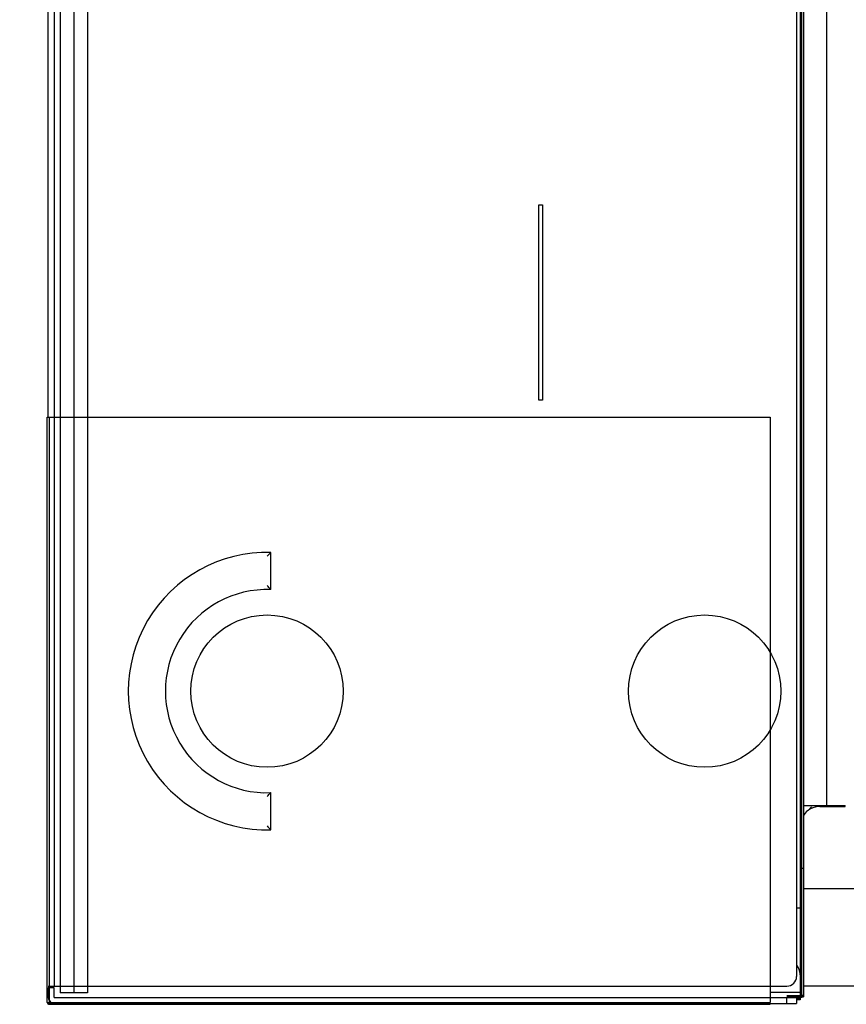
# Model space of a CAD drawing. Units: millimetres. Extents: x 0 to 4756, y 0 to 1682.
# Drawn here: x 2525 to 2568, y 525 to 575 of the extents above; entities that cross this region are included whole.
import ezdxf

# ---------------------------------------------------------------- set-up
doc = ezdxf.new("R2010")
doc.units = ezdxf.units.MM
doc.header["$LTSCALE"] = 261.58
doc.layers.get('0').update_dxf_attribs({"linetype": 'CONTINUOUS'})
for name, color, linetype in [('00_COMPONENTS_10', 7, 'CONTINUOUS'), ('3_ALL_AXES', 7, 'CONTINUOUS'), ('7_ALL_FEATURES', 7, 'CONTINUOUS'), ('DEF_DRAFT_DIM', 7, 'CONTINUOUS')]:
    doc.layers.add(name, color=color, linetype=linetype)
doc.styles.get("Standard").update_dxf_attribs({"font": 'txt', "width": 0.8})
doc.dimstyles.new('DIMSTYLE_6', dxfattribs={"dimtxt": 12, "dimasz": 3, "dimexe": 0.8, "dimexo": 0.2, "dimgap": 3, "dimtad": 1, "dimdsep": 46, "dimtxsty": 'Standard', "dimblk": 'OPEN', "dimblk1": 'OPEN', "dimblk2": 'OPEN', "dimcen": 0.09, "dimazin": 2, "dimtp": 0.3, "dimtm": 0.3, "dimtfac": 1, "dimtofl": 0, "dimtmove": 0, "dimatfit": 3, "dimldrblk": 'OPEN', "dimfxl": 1, "dimtolj": 1, "dimarcsym": 0})

# ---------------------------------------------------------------- blocks, each defined once
blk = doc.blocks.new('_OPEN')
at = {"color": 0, "linetype": 'ByBlock'}
for p, q in [((0, 0), (-1, 0.117)), ((-1, -0.117), (0, 0)), ((-1, 0), (0, 0))]:
    blk.add_line(p, q, dxfattribs=at)
blk = doc.blocks.new('*D11')
at = {"layer": 'DEF_DRAFT_DIM', "color": 2, "linetype": 'Continuous', "transparency": 16777216}
for p, q in [((2557.238, 845.812), (2472.196, 845.812)), ((2526.79, 845.812), (2557.238, 845.812)), ((2587.685, 845.812), (2557.238, 845.812))]:
    blk.add_line(p, q, dxfattribs=at)
at = {"layer": 'DEF_DRAFT_DIM', "color": 2, "linetype": 'Continuous', "transparency": 16777216, "xscale": 3, "yscale": 3, "zscale": 3, "rotation": 180}
blk.add_blockref('_OPEN', (2526.79, 845.812), dxfattribs=at)
at = {"layer": 'DEF_DRAFT_DIM', "color": 2, "linetype": 'Continuous', "transparency": 16777216, "xscale": 3, "yscale": 3, "zscale": 3}
blk.add_blockref('_OPEN', (2587.685, 845.812), dxfattribs=at)

msp = doc.modelspace()

# ---------------------------------------------------------------- linework, layer by layer
at = {"layer": '00_COMPONENTS_10', "color": 7, "linetype": 'Continuous'}
for p, q in [((2528.09, 1206.984), (2528.09, 525.244)), ((2528.79, 1206.984), (2528.79, 525.244)), ((2528.79, 525.244), (2528.09, 525.244))]:
    msp.add_line(p, q, dxfattribs=at)
at = {"layer": '3_ALL_AXES', "color": 7, "linetype": 'Continuous'}
for p, q in [((2566.635, 534.834), (2566.635, 1197.534)), ((2565.445, 534.834), (2566.635, 534.834)), ((2565.445, 530.584), (2569.685, 530.584)), ((2572.685, 525.584), (2565.445, 525.584))]:
    msp.add_line(p, q, dxfattribs=at)
at = {"layer": '7_ALL_FEATURES', "color": 7, "linetype": 'Continuous'}
for p, q in [((2565.285, 525.044), (2565.285, 1207.364)), ((2565.365, 525.044), (2565.365, 1207.284)), ((2565.445, 1207.284), (2565.445, 525.044)), ((2527.39, 1206.384), (2527.39, 525.244)), ((2528.09, 1206.384), (2528.09, 525.244)), ((2527.09, 1205.784), (2527.09, 525.584)), ((2565.09, 1205.284), (2565.09, 526.084)), ((2526.79, 554.704), (2526.79, 1177.664)), ((2551.89, 565.584), (2552.09, 565.584)), ((2551.89, 555.584), (2551.89, 565.584)), ((2552.09, 565.584), (2552.09, 555.584)), ((2552.09, 555.584), (2551.89, 555.584)), ((2526.74, 554.704), (2563.74, 554.704)), ((2526.74, 524.754), (2526.74, 554.704)), ((2526.84, 554.704), (2526.84, 524.754)), ((2563.74, 554.704), (2563.74, 524.754)), ((2538.185, 545.88), (2538.185, 547.781)), ((2538.185, 533.587), (2538.185, 535.488)), ((2565.86, 534.759), (2565.676, 534.574)), ((2566.285, 534.784), (2567.585, 534.784)), ((2566.635, 534.834), (2567.585, 534.834)), ((2567.585, 534.784), (2567.585, 534.834)), ((2565.445, 531.599), (2565.365, 531.599)), ((2565.09, 529.584), (2565.285, 529.584)), ((2526.79, 525.584), (2564.59, 525.584)), ((2527.09, 525.504), (2526.79, 525.504)), ((2526.79, 525.004), (2526.79, 525.504)), ((2527.09, 525.004), (2527.09, 525.504)), ((2528.09, 525.244), (2527.39, 525.244)), ((2563.74, 525.284), (2565.285, 525.284)), ((2526.74, 524.754), (2563.74, 524.754)), ((2526.84, 524.704), (2565.09, 524.704)), ((2526.84, 524.654), (2563.74, 524.654)), ((2527.09, 525.004), (2565.285, 525.004)), ((2563.74, 524.704), (2563.74, 524.654)), ((2565.285, 525.084), (2564.59, 525.084)), ((2564.59, 525.044), (2565.445, 525.044)), ((2564.59, 524.704), (2564.59, 525.004)), ((2565.09, 525.004), (2565.09, 524.704)), ((2565.09, 524.964), (2565.273, 524.964)), ((2565.273, 524.884), (2565.09, 524.884))]:
    msp.add_line(p, q, dxfattribs=at)
for centre in [(2537.985, 540.684), (2560.385, 540.684)]:
    msp.add_circle(centre, 3.9, dxfattribs=at)
for centre, radius, start, end in [((2537.985, 540.684), 7.1, 88.3858, 271.6142), ((2552.083, 533.485), 19.938, 134.19, 134.9971), ((2537.985, 540.684), 5.2, 87.7958, 272.2042), ((2527.489, 535.586), 14.846, 43.9031, 45.0052), ((2527.489, 545.783), 14.846, 314.9948, 316.0969), ((2566.285, 533.784), 1, 90, 147.3989), ((2552.083, 547.883), 19.938, 225.0029, 225.81), ((2564.285, 526.084), 1, 0, 34.8931), ((2564.59, 526.084), 0.5, 270, 360), ((2565.285, 525.164), 0.16, 270, 360), ((2565.285, 525.164), 0.08, 270, 360), ((2526.84, 524.754), 0.1, 180, 270), ((2527.09, 525.004), 0.3, 180, 270), ((2526.84, 524.754), 0.05, 180, 270)]:
    msp.add_arc(centre, radius, start, end, dxfattribs=at)
for points, knots in [([(2565.277, 524.906), (2565.277, 524.9), (2565.275, 524.895), (2565.275, 524.884), (2565.273, 524.884)], [0, 0, 0, 0, 0.733786, 1, 1, 1, 1]), ([(2565.285, 525.044), (2565.284, 525.018), (2565.282, 524.971), (2565.279, 524.925), (2565.277, 524.906)], [0, 0, 0, 0, 0.577056, 1, 1, 1, 1])]:
    msp.add_open_spline(points, degree=3, knots=knots, dxfattribs=at)

# ---------------------------------------------------------------- dimensions: what is measured, and where the dimension line sits
at = {"layer": 'DEF_DRAFT_DIM', "color": 2, "linetype": 'Continuous'}
dim = msp.add_linear_dim(base=(2526.790444927, 845.811502328), p1=(2587.685444927, 851.975987873), p2=(2526.790444927, 525.584191805), angle=180, dimstyle='DIMSTYLE_6', dxfattribs=at)
dim.commit()
dim.dimension.update_dxf_attribs({"geometry": '*D11', "text_midpoint": (2472.196364139, 845.811502328), "dimtype": 160})

doc.saveas('drawing.dxf')
